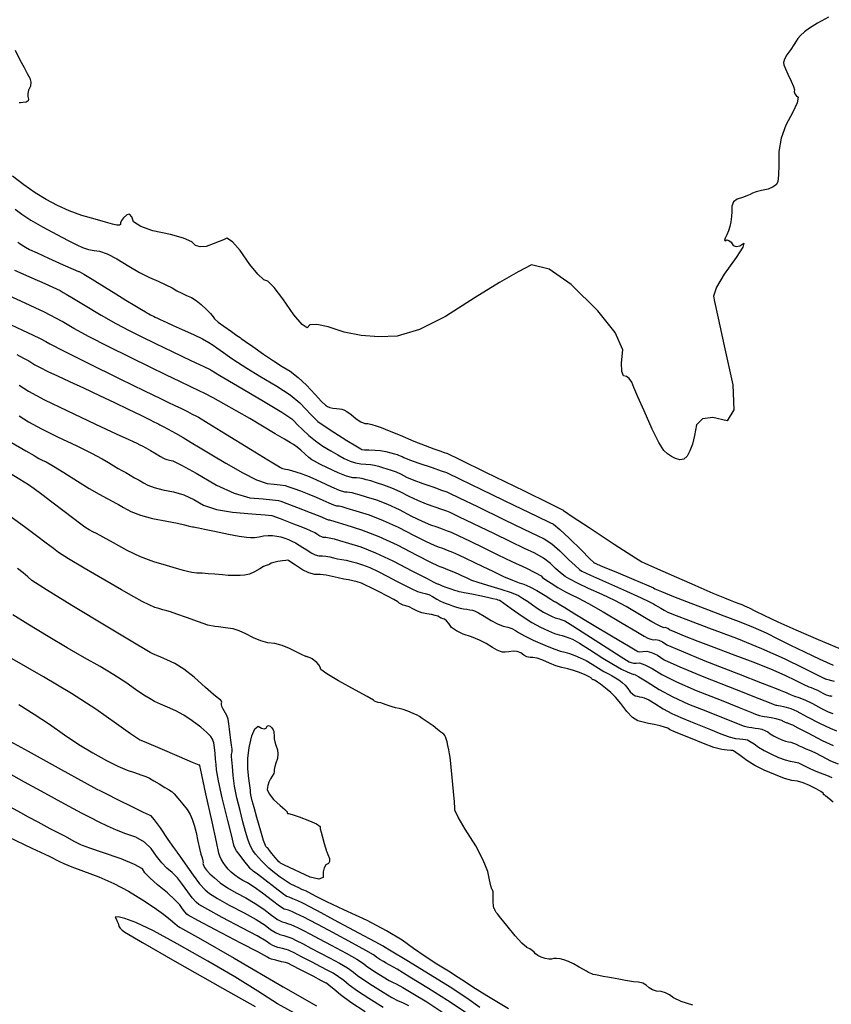
# Model space of a CAD drawing. Extents: x 364728 to 367928, y 1024455 to 1027455.
# Drawn here: x 366495 to 366707, y 1025800 to 1026056 of the extents above; entities that cross this region are included whole.
import ezdxf

# ---------------------------------------------------------------- set-up
doc = ezdxf.new("R2010")
doc.units = 0
doc.header["$LTSCALE"] = 25
doc.header["$MEASUREMENT"] = 0
doc.layers.add('INDEX', color=1, linetype='CONTINUOUS')
doc.layers.add('INTER', color=33, linetype='CONTINUOUS')

msp = doc.modelspace()

# ---------------------------------------------------------------- linework, layer by layer
at = {"layer": 'INDEX', "color": 1, "linetype": 'CONTINUOUS'}
for points, elevation in [([(366706.01, 1026057.02), (366703.16, 1026055.47), (366701.06, 1026054.2), (366699.72, 1026053.2), (366698.69, 1026052.29), (366697.96, 1026051.47), (366697.55, 1026050.73), (366696.94, 1026049.78), (366696.14, 1026048.61), (366695.15, 1026047.23), (366694.52, 1026046.1), (366694.27, 1026045.22), (366694.38, 1026044.6), (366694.75, 1026043.59), (366695.37, 1026042.18), (366696.25, 1026040.37), (366696.82, 1026038.99), (366697.09, 1026038.05), (366697.05, 1026037.53), (366697.2, 1026037.04), (366697.54, 1026036.58), (366698.06, 1026036.15), (366697.79, 1026034.73), (366696.73, 1026032.31), (366694.87, 1026028.9), (366693.64, 1026025.46), (366693.04, 1026021.99), (366693.06, 1026018.49), (366692.96, 1026015.9), (366692.74, 1026014.22), (366692.4, 1026013.43), (366691.58, 1026012.78), (366690.29, 1026012.25), (366688.53, 1026011.85), (366687.16, 1026011.48), (366686.18, 1026011.14), (366685.59, 1026010.81), (366684.73, 1026010.45), (366683.6, 1026010.06), (366682.2, 1026009.64), (366681.26, 1026008.88), (366680.79, 1026007.81), (366680.78, 1026006.4), (366680.7, 1026005.05), (366680.52, 1026003.74), (366680.26, 1026002.47), (366679.92, 1026001.33), (366679.51, 1026000.31), (366679.02, 1025999.42), (366678.85, 1025998.9), (366679.02, 1025998.75), (366679.51, 1025998.98), (366680.03, 1025998.85), (366680.58, 1025998.38), (366681.15, 1025997.55), (366681.91, 1025997.23), (366682.84, 1025997.42), (366683.95, 1025998.1), (366683.65, 1025997.11), (366681.94, 1025994.43), (366678.82, 1025990.07), (366676.84, 1025986.7), (366676, 1025984.32), (366676.3, 1025982.94), (366677.24, 1025978.62), (366678.82, 1025971.38), (366681.05, 1025961.2), (366681.29, 1025954.69), (366679.54, 1025951.86), (366675.8, 1025952.71), (366673.15, 1025952.35), (366671.58, 1025950.81), (366671.1, 1025948.07), (366670.53, 1025945.8), (366669.88, 1025943.99), (366669.13, 1025942.65), (366668.26, 1025941.88), (366667.26, 1025941.67), (366666.13, 1025942.03), (366665.06, 1025942.55), (366664.04, 1025943.23), (366663.09, 1025944.08), (366661.75, 1025946.23), (366660.03, 1025949.68), (366657.93, 1025954.44), (366656.34, 1025958.07), (366655.27, 1025960.57), (366654.71, 1025961.94), (366654.06, 1025962.89), (366653.33, 1025963.42), (366652.52, 1025963.54), (366652.09, 1025964.73), (366652.07, 1025966.99), (366652.43, 1025970.32), (366650.36, 1025974.83), (366645.86, 1025980.51), (366638.93, 1025987.38), (366633.16, 1025991.36), (366628.56, 1025992.47), (366625.12, 1025990.69), (366620.24, 1025987.85), (366613.92, 1025983.96), (366606.17, 1025979.01), (366599.39, 1025975.65), (366593.59, 1025973.88), (366588.77, 1025973.7), (366584.17, 1025974.04), (366579.78, 1025974.91), (366575.6, 1025976.31), (366572.61, 1025976.96), (366570.8, 1025976.88), (366570.17, 1025976.05), (366568.8, 1025976.91), (366566.68, 1025979.44), (366563.82, 1025983.66), (366561.56, 1025986.58), (366559.89, 1025988.23), (366558.82, 1025988.59), (366557.26, 1025990.04), (366555.21, 1025992.58), (366552.66, 1025996.21), (366550.66, 1025998.49), (366549.23, 1025999.43), (366548.35, 1025999.03), (366547.16, 1025998.54), (366545.64, 1025997.95), (366543.81, 1025997.29), (366542.27, 1025997.15), (366541.02, 1025997.55), (366540.06, 1025998.48), (366537.89, 1025999.42), (366534.53, 1026000.38), (366529.95, 1026001.36), (366526.75, 1026002.46), (366524.91, 1026003.68), (366524.45, 1026005.04), (366523.86, 1026005.66), (366523.15, 1026005.56), (366522.3, 1026004.72), (366521.75, 1026004.02), (366521.49, 1026003.45), (366521.52, 1026003.02), (366521.19, 1026002.82), (366520.49, 1026002.86), (366519.44, 1026003.13), (366517.57, 1026003.64), (366514.89, 1026004.4), (366511.4, 1026005.39), (366508.11, 1026006.57), (366505.03, 1026007.94), (366502.15, 1026009.49), (366499.25, 1026011.29), (366496.32, 1026013.34), (366493.37, 1026015.64)], 2240), ([(366492.96, 1025976.83), (366495.97, 1025975.43), (366498.51, 1025974.28), (366500.53, 1025973.32), (366502.04, 1025972.54), (366503.04, 1025971.94), (366506.59, 1025970.12), (366512.7, 1025967.08), (366521.35, 1025962.82), (366527.76, 1025959.67), (366531.93, 1025957.63), (366533.86, 1025956.71), (366535.67, 1025955.84), (366537.35, 1025955.02), (366538.91, 1025954.26), (366540.16, 1025953.62), (366541.12, 1025953.13), (366541.77, 1025952.78), (366544.35, 1025951.22), (366548.88, 1025948.46), (366555.34, 1025944.49), (366559.88, 1025941.72), (366562.5, 1025940.13), (366563.19, 1025939.73), (366563.74, 1025939.45), (366564.17, 1025939.3), (366564.46, 1025939.28), (366565.1, 1025939.14), (366566.08, 1025938.87), (366567.4, 1025938.47), (366568.53, 1025938.12), (366569.46, 1025937.8), (366570.19, 1025937.51), (366571.6, 1025936.89), (366573.68, 1025935.94), (366576.43, 1025934.65), (366578.49, 1025933.79), (366579.87, 1025933.35), (366580.55, 1025933.33), (366581.19, 1025933.27), (366581.78, 1025933.17), (366582.33, 1025933.02), (366583.58, 1025932.65), (366585.53, 1025932.05), (366588.18, 1025931.23), (366591.03, 1025930.12), (366594.09, 1025928.72), (366597.35, 1025927.03), (366600.08, 1025925.72), (366602.26, 1025924.78), (366603.9, 1025924.22), (366605.34, 1025923.7), (366606.6, 1025923.23), (366607.66, 1025922.8), (366609.61, 1025921.91), (366612.45, 1025920.56), (366616.17, 1025918.75), (366619.84, 1025916.97), (366623.48, 1025915.24), (366627.07, 1025913.54), (366629.6, 1025912.28), (366631.07, 1025911.44), (366631.48, 1025911.03), (366632.35, 1025910.39), (366633.68, 1025909.51), (366635.48, 1025908.39), (366637.25, 1025907.4), (366638.99, 1025906.52), (366640.7, 1025905.76), (366643.46, 1025904.28), (366647.29, 1025902.07), (366652.18, 1025899.15), (366655.74, 1025897.04), (366657.97, 1025895.74), (366658.87, 1025895.25), (366659.67, 1025894.95), (366660.39, 1025894.82), (366661.01, 1025894.88), (366661.8, 1025894.68), (366662.75, 1025894.23), (366663.88, 1025893.51), (366667.55, 1025891.89), (366673.77, 1025889.36), (366682.53, 1025885.91), (366688.72, 1025883.49), (366692.33, 1025882.08), (366693.36, 1025881.7), (366694.23, 1025881.35), (366694.94, 1025881.04), (366695.48, 1025880.78), (366696.22, 1025880.48), (366697.15, 1025880.14), (366698.28, 1025879.78), (366699.83, 1025879.12), (366701.8, 1025878.16), (366704.18, 1025876.9), (366705.94, 1025876.06), (366707.08, 1025875.63)], 2230), ([(366707.18, 1025852.48), (366706.09, 1025853.42), (366705.33, 1025854.05), (366704.9, 1025854.37), (366704.8, 1025854.38), (366704.71, 1025854.45), (366704.64, 1025854.59), (366704.59, 1025854.8), (366703.97, 1025855.24), (366702.79, 1025855.93), (366701.05, 1025856.85), (366699.41, 1025857.53), (366697.87, 1025857.97), (366696.43, 1025858.16), (366694.52, 1025858.7), (366692.13, 1025859.59), (366689.26, 1025860.83), (366686.78, 1025862.08), (366684.69, 1025863.34), (366683, 1025864.61), (366681.84, 1025865.46), (366681.19, 1025865.9), (366681.07, 1025865.93), (366680.53, 1025865.99), (366679.56, 1025866.08), (366678.17, 1025866.21), (366676.12, 1025866.76), (366673.4, 1025867.74), (366670, 1025869.14), (366667.56, 1025870.14), (366666.07, 1025870.75), (366665.54, 1025870.96), (366665.03, 1025871.19), (366664.55, 1025871.46), (366664.1, 1025871.74), (366663.28, 1025872.05), (366662.09, 1025872.36), (366660.54, 1025872.7), (366659.06, 1025873.03), (366657.66, 1025873.35), (366656.33, 1025873.67), (366654.92, 1025874.58), (366653.43, 1025876.08), (366651.86, 1025878.18), (366650.48, 1025879.85), (366649.3, 1025881.07), (366648.33, 1025881.86), (366647.41, 1025882.58), (366646.57, 1025883.21), (366645.78, 1025883.77), (366645.2, 1025884.16), (366644.81, 1025884.37), (366644.62, 1025884.4), (366644.46, 1025884.49), (366644.33, 1025884.62), (366644.23, 1025884.81), (366643.65, 1025885.15), (366642.59, 1025885.64), (366641.06, 1025886.27), (366639.53, 1025886.8), (366638.02, 1025887.24), (366636.51, 1025887.57), (366634.92, 1025888.05), (366633.25, 1025888.69), (366631.5, 1025889.47), (366630.07, 1025889.98), (366628.97, 1025890.22), (366628.2, 1025890.19), (366627.41, 1025890.38), (366626.61, 1025890.78), (366625.81, 1025891.41), (366624.88, 1025891.77), (366623.83, 1025891.86), (366622.67, 1025891.68), (366621.72, 1025891.6), (366621, 1025891.61), (366620.5, 1025891.72), (366619.64, 1025892.13), (366618.41, 1025892.82), (366616.81, 1025893.8), (366615.01, 1025894.7), (366612.98, 1025895.53), (366610.75, 1025896.27), (366609.01, 1025897.1), (366607.78, 1025898.02), (366607.06, 1025899.01), (366606.44, 1025899.71), (366605.95, 1025900.13), (366605.57, 1025900.26), (366605.3, 1025900.35), (366605.13, 1025900.41), (366605.07, 1025900.43), (366604.89, 1025900.53), (366604.6, 1025900.7), (366604.2, 1025900.95), (366603.51, 1025901.17), (366602.53, 1025901.37), (366601.27, 1025901.54), (366600.03, 1025901.85), (366598.84, 1025902.3), (366597.67, 1025902.9), (366596.67, 1025903.35), (366595.84, 1025903.66), (366595.17, 1025903.83), (366594.6, 1025904.05), (366594.13, 1025904.33), (366593.75, 1025904.67), (366592.73, 1025905.29), (366591.05, 1025906.2), (366588.72, 1025907.4), (366586.82, 1025908.36), (366585.33, 1025909.07), (366584.26, 1025909.54), (366583.17, 1025909.91), (366582.07, 1025910.19), (366580.94, 1025910.38), (366579.65, 1025910.63), (366578.21, 1025910.95), (366576.6, 1025911.33), (366575.05, 1025911.6), (366573.54, 1025911.77), (366572.09, 1025911.83), (366570.53, 1025912.26), (366568.88, 1025913.05), (366567.12, 1025914.21), (366565.91, 1025915.01), (366565.24, 1025915.44), (366565.12, 1025915.51), (366564.61, 1025915.49), (366563.72, 1025915.39), (366562.44, 1025915.19), (366561.46, 1025914.98), (366560.77, 1025914.74), (366560.39, 1025914.49), (366560.03, 1025914.3), (366559.71, 1025914.2), (366559.42, 1025914.17), (366558.77, 1025913.87), (366557.76, 1025913.32), (366556.38, 1025912.51), (366555.07, 1025911.94), (366553.83, 1025911.63), (366552.66, 1025911.56), (366551.71, 1025911.52), (366550.99, 1025911.51), (366550.5, 1025911.53), (366549.51, 1025911.59), (366548.03, 1025911.71), (366546.06, 1025911.88), (366544.29, 1025912.01), (366542.73, 1025912.12), (366541.36, 1025912.19), (366540.1, 1025912.34), (366538.95, 1025912.56), (366537.91, 1025912.85), (366536.09, 1025913.37), (366533.5, 1025914.12), (366530.14, 1025915.1), (366526.72, 1025916.42), (366523.23, 1025918.07), (366519.68, 1025920.06), (366517, 1025921.52), (366515.2, 1025922.47), (366514.27, 1025922.91), (366513.28, 1025923.46), (366512.23, 1025924.13), (366511.11, 1025924.92), (366509.31, 1025926.28), (366506.8, 1025928.2), (366503.61, 1025930.7), (366501, 1025932.69), (366498.98, 1025934.17), (366497.55, 1025935.14), (366495.25, 1025936.57), (366492.09, 1025938.47)], 2220), ([(366495, 1025877.9), (366498.99, 1025875.45), (366502.95, 1025872.84), (366506.86, 1025870.06), (366510.64, 1025867.56), (366514.29, 1025865.33), (366517.8, 1025863.36), (366520.79, 1025861.85), (366523.25, 1025860.8), (366525.17, 1025860.19), (366526.78, 1025859.64), (366528.07, 1025859.15), (366529.03, 1025858.71), (366530.19, 1025858.09), (366531.53, 1025857.31), (366533.07, 1025856.35), (366534.15, 1025855.68), (366534.77, 1025855.3), (366534.94, 1025855.2), (366535.49, 1025854.62), (366536.43, 1025853.54), (366537.76, 1025851.98), (366538.82, 1025850.55), (366539.61, 1025849.24), (366540.14, 1025848.05), (366540.66, 1025846.5), (366541.17, 1025844.58), (366541.66, 1025842.29), (366542.09, 1025840.42), (366542.46, 1025838.98), (366542.77, 1025837.95), (366542.95, 1025837.19), (366543.01, 1025836.7), (366542.96, 1025836.47), (366543.09, 1025836.06), (366543.41, 1025835.49), (366543.92, 1025834.76), (366544.76, 1025833.84), (366545.95, 1025832.75), (366547.47, 1025831.49), (366549.35, 1025830.19), (366551.59, 1025828.88), (366554.17, 1025827.53), (366556.58, 1025826.11), (366558.8, 1025824.62), (366560.83, 1025823.05), (366562.43, 1025821.94), (366563.58, 1025821.31), (366564.29, 1025821.14), (366565.04, 1025820.91), (366565.83, 1025820.62), (366566.65, 1025820.27), (366567.77, 1025819.74), (366569.17, 1025819.04), (366570.85, 1025818.17), (366573.26, 1025816.89), (366576.4, 1025815.22), (366580.25, 1025813.14), (366583.05, 1025811.56), (366584.8, 1025810.48), (366585.5, 1025809.88), (366586.59, 1025809.1), (366588.08, 1025808.12), (366589.96, 1025806.95), (366591.46, 1025806.07), (366592.58, 1025805.47), (366593.32, 1025805.16), (366595.02, 1025804.22), (366597.69, 1025802.65), (366601.31, 1025800.44), (366605.78, 1025797.54)], 2210)]:
    msp.add_lwpolyline(points, dxfattribs=dict(at, elevation=elevation))
at = {"layer": 'INTER', "color": 33, "linetype": 'CONTINUOUS'}
for points in [[(366494.05, 1026048.44), (366495.29, 1026045.95), (366496.34, 1026043.91), (366497.19, 1026042.31), (366497.85, 1026041.15), (366498.12, 1026040.06), (366498.02, 1026039.02), (366497.54, 1026038.04), (366497.31, 1026037.16), (366497.31, 1026036.38), (366497.55, 1026035.69), (366497.42, 1026035.19), (366496.92, 1026034.88), (366496.05, 1026034.76), (366495.43, 1026034.7), (366495.07, 1026034.71)], [(366494.05, 1026007.03), (366495.77, 1026005.69), (366498.15, 1026004.14), (366501.18, 1026002.36), (366504.86, 1026000.37), (366507.83, 1025998.82), (366510.08, 1025997.69), (366511.62, 1025997), (366513.12, 1025996.51), (366514.59, 1025996.2), (366516.01, 1025996.09), (366518, 1025995.37), (366520.53, 1025994.05), (366523.62, 1025992.12), (366526.45, 1025990.51), (366529.01, 1025989.21), (366531.32, 1025988.23), (366533.28, 1025987.32), (366534.91, 1025986.5), (366536.2, 1025985.76), (366537.47, 1025985.09), (366538.72, 1025984.49), (366539.95, 1025983.97), (366541.22, 1025983.19), (366542.53, 1025982.14), (366543.88, 1025980.83), (366544.91, 1025979.78), (366545.61, 1025978.97), (366545.99, 1025978.43), (366546.91, 1025977.59), (366548.38, 1025976.48), (366550.39, 1025975.09), (366551.82, 1025974.1), (366552.66, 1025973.52), (366552.91, 1025973.34), (366554.02, 1025972.56), (366555.98, 1025971.18), (366558.79, 1025969.19), (366561.35, 1025967.47), (366563.65, 1025966), (366565.71, 1025964.79), (366567.81, 1025963.17), (366569.98, 1025961.13), (366572.2, 1025958.68), (366573.84, 1025956.93), (366574.9, 1025955.89), (366575.39, 1025955.56), (366576.02, 1025955.31), (366576.81, 1025955.15), (366577.76, 1025955.07), (366578.55, 1025954.98), (366579.19, 1025954.88), (366579.69, 1025954.75), (366580.48, 1025954.29), (366581.56, 1025953.49), (366582.93, 1025952.35), (366584.12, 1025951.57), (366585.14, 1025951.17), (366585.98, 1025951.13), (366586.98, 1025950.93), (366588.13, 1025950.58), (366589.44, 1025950.08), (366591.51, 1025949.24), (366594.34, 1025948.08), (366597.93, 1025946.59), (366600.86, 1025945.42), (366603.12, 1025944.56), (366604.72, 1025944.01), (366605.81, 1025943.63), (366606.4, 1025943.43), (366606.49, 1025943.39), (366609.89, 1025941.74), (366616.6, 1025938.48), (366626.64, 1025933.6), (366633.34, 1025930.34), (366636.7, 1025928.7), (366636.73, 1025928.69), (366636.78, 1025928.65), (366636.86, 1025928.57), (366636.96, 1025928.47), (366639.21, 1025926.96), (366643.6, 1025924.05), (366650.13, 1025919.74), (366654.72, 1025916.75), (366657.37, 1025915.1), (366658.08, 1025914.78), (366660.62, 1025913.65), (366664.98, 1025911.73), (366671.17, 1025909.01), (366675.81, 1025906.99), (366678.88, 1025905.69), (366680.39, 1025905.1), (366681.65, 1025904.62), (366682.65, 1025904.24), (366683.4, 1025903.96), (366684.09, 1025903.68), (366684.71, 1025903.4), (366685.27, 1025903.12), (366686.81, 1025902.37), (366689.32, 1025901.15), (366692.8, 1025899.45), (366697.47, 1025897.36), (366703.32, 1025894.85), (366710.35, 1025891.95)], [(366494.73, 1025998.43), (366495.22, 1025998.04), (366495.9, 1025997.6), (366496.76, 1025997.1), (366497.81, 1025996.53), (366499.79, 1025995.58), (366502.7, 1025994.23), (366506.54, 1025992.51), (366509.17, 1025991.35), (366510.57, 1025990.76), (366510.74, 1025990.75), (366511.93, 1025990.07), (366514.13, 1025988.73), (366517.34, 1025986.73), (366520.25, 1025984.93), (366522.88, 1025983.31), (366525.21, 1025981.9), (366526.93, 1025980.87), (366528.02, 1025980.21), (366528.48, 1025979.93), (366528.91, 1025979.69), (366529.3, 1025979.48), (366529.65, 1025979.31), (366530.07, 1025979.1), (366530.55, 1025978.87), (366531.1, 1025978.61), (366531.79, 1025978.28), (366532.61, 1025977.89), (366533.58, 1025977.43), (366535.21, 1025976.69), (366537.52, 1025975.66), (366540.5, 1025974.35), (366542.84, 1025973.23), (366544.54, 1025972.3), (366545.6, 1025971.57), (366546.59, 1025970.89), (366547.48, 1025970.26), (366548.3, 1025969.69), (366549.32, 1025968.97), (366550.53, 1025968.12), (366551.95, 1025967.11), (366554.38, 1025965.58), (366557.81, 1025963.51), (366562.25, 1025960.9), (366565.72, 1025958.59), (366568.23, 1025956.58), (366569.77, 1025954.87), (366571.06, 1025953.48), (366572.1, 1025952.43), (366572.88, 1025951.7), (366574.53, 1025950.51), (366577.07, 1025948.86), (366580.49, 1025946.75), (366582.85, 1025945.3), (366584.15, 1025944.52), (366584.4, 1025944.41), (366585.09, 1025944.32), (366586.23, 1025944.26), (366587.81, 1025944.22), (366589.28, 1025944.08), (366590.65, 1025943.85), (366591.91, 1025943.51), (366592.88, 1025943.24), (366593.57, 1025943.05), (366593.97, 1025942.92), (366594.4, 1025942.76), (366594.86, 1025942.54), (366595.35, 1025942.29), (366596.83, 1025941.73), (366599.27, 1025940.86), (366602.7, 1025939.68), (366605.09, 1025938.86), (366606.45, 1025938.38), (366606.78, 1025938.24), (366609.82, 1025936.78), (366615.57, 1025934), (366624.02, 1025929.89), (366629.96, 1025927), (366633.4, 1025925.34), (366634.32, 1025924.91), (366635.99, 1025923.56), (366638.42, 1025921.29), (366641.6, 1025918.11), (366643.73, 1025915.98), (366644.81, 1025914.91), (366644.84, 1025914.89), (366644.97, 1025914.83), (366645.19, 1025914.73), (366645.51, 1025914.59), (366647.3, 1025913.84), (366650.55, 1025912.48), (366655.28, 1025910.51), (366658.54, 1025909.12), (366660.35, 1025908.32), (366660.71, 1025908.1), (366662.45, 1025907.37), (366665.59, 1025906.12), (366670.13, 1025904.35), (366674.49, 1025902.67), (366678.68, 1025901.08), (366682.7, 1025899.58), (366686.38, 1025898.09), (366689.73, 1025896.59), (366692.75, 1025895.09), (366696.09, 1025893.44), (366699.77, 1025891.65), (366703.76, 1025889.71), (366707.16, 1025888.22)], [(366493.89, 1025991.11), (366498.4, 1025989.1), (366501.73, 1025987.61), (366503.87, 1025986.65), (366504.82, 1025986.22), (366505.72, 1025985.77), (366506.55, 1025985.31), (366507.32, 1025984.85), (366509.23, 1025983.7), (366512.28, 1025981.88), (366516.47, 1025979.38), (366520.29, 1025977.2), (366523.77, 1025975.35), (366526.88, 1025973.81), (366530.6, 1025972), (366534.93, 1025969.93), (366539.85, 1025967.57), (366543.16, 1025965.99), (366544.85, 1025965.19), (366544.93, 1025965.15), (366544.98, 1025965.12), (366545.02, 1025965.1), (366545.05, 1025965.08), (366545.07, 1025965.07), (366545.09, 1025965.05), (366545.12, 1025965.04), (366547.41, 1025963.69), (366551.96, 1025961.01), (366558.78, 1025957), (366563.52, 1025954.12), (366566.16, 1025952.37), (366566.72, 1025951.76), (366567.64, 1025950.83), (366568.91, 1025949.61), (366570.55, 1025948.07), (366572.32, 1025946.63), (366574.22, 1025945.28), (366576.26, 1025944.03), (366578.12, 1025942.95), (366579.81, 1025942.06), (366581.32, 1025941.35), (366582.75, 1025940.87), (366584.11, 1025940.62), (366585.39, 1025940.59), (366586.59, 1025940.48), (366587.69, 1025940.29), (366588.72, 1025940.01), (366589.78, 1025939.71), (366590.89, 1025939.38), (366592.04, 1025939.03), (366593.28, 1025938.54), (366594.61, 1025937.94), (366596.02, 1025937.2), (366597.91, 1025936.39), (366600.27, 1025935.5), (366603.1, 1025934.53), (366605.17, 1025933.8), (366606.5, 1025933.33), (366607.08, 1025933.09), (366609.75, 1025931.82), (366614.53, 1025929.52), (366621.4, 1025926.17), (366626.59, 1025923.66), (366630.09, 1025921.97), (366631.9, 1025921.12), (366633.86, 1025919.8), (366635.97, 1025918.01), (366638.23, 1025915.75), (366639.94, 1025914.12), (366641.1, 1025913.11), (366641.72, 1025912.72), (366643.97, 1025911.65), (366647.85, 1025909.89), (366653.36, 1025907.45), (366657.14, 1025905.75), (366659.19, 1025904.81), (366659.5, 1025904.63), (366659.89, 1025904.4), (366660.36, 1025904.14), (366660.9, 1025903.85), (366661.55, 1025903.48), (366662.3, 1025903.03), (366663.16, 1025902.51), (366664.1, 1025902.01), (366665.15, 1025901.54), (366666.29, 1025901.09), (366669.48, 1025899.89), (366674.71, 1025897.93), (366681.99, 1025895.21), (366688.56, 1025892.55), (366694.41, 1025889.94), (366699.55, 1025887.4), (366702.99, 1025885.69), (366704.73, 1025884.83), (366704.77, 1025884.82), (366704.82, 1025884.8), (366704.89, 1025884.77), (366704.97, 1025884.72), (366705.03, 1025884.7), (366705.07, 1025884.68), (366705.09, 1025884.68), (366705.11, 1025884.68), (366705.13, 1025884.67), (366705.15, 1025884.66), (366707.44, 1025883.98)], [(366706.95, 1025880.01), (366706.64, 1025880.1), (366706.35, 1025880.15), (366706.08, 1025880.16), (366705.49, 1025880.38), (366704.58, 1025880.81), (366703.34, 1025881.46), (366702.33, 1025881.96), (366701.53, 1025882.3), (366700.94, 1025882.49), (366699.6, 1025883.08), (366697.52, 1025884.09), (366694.68, 1025885.49), (366690.97, 1025887.11), (366686.39, 1025888.94), (366680.94, 1025890.97), (366676.15, 1025892.78), (366672, 1025894.38), (366668.5, 1025895.75), (366666.02, 1025896.76), (366664.55, 1025897.41), (366664.1, 1025897.7), (366663.72, 1025897.88), (366663.41, 1025897.96), (366663.16, 1025897.93), (366662.5, 1025898.19), (366661.42, 1025898.72), (366659.93, 1025899.52), (366658.07, 1025900.58), (366655.84, 1025901.89), (366653.24, 1025903.44), (366650.3, 1025905.02), (366647.03, 1025906.6), (366643.42, 1025908.2), (366640.61, 1025909.52), (366638.6, 1025910.56), (366637.39, 1025911.31), (366636.14, 1025912.26), (366634.85, 1025913.39), (366633.52, 1025914.72), (366631.73, 1025916.04), (366629.49, 1025917.33), (366626.79, 1025918.61), (366623.22, 1025920.32), (366618.78, 1025922.46), (366613.49, 1025925.04), (366609.68, 1025926.86), (366607.37, 1025927.94), (366606.55, 1025928.28), (366605.26, 1025928.75), (366603.5, 1025929.38), (366601.26, 1025930.14), (366598.99, 1025931.06), (366596.69, 1025932.12), (366594.35, 1025933.33), (366592.16, 1025934.33), (366590.11, 1025935.13), (366588.21, 1025935.72), (366586.68, 1025936.18), (366585.52, 1025936.52), (366584.74, 1025936.73), (366583.89, 1025936.88), (366582.97, 1025936.96), (366581.99, 1025936.98), (366580.41, 1025937.43), (366578.23, 1025938.3), (366575.46, 1025939.6), (366573.39, 1025940.6), (366572.03, 1025941.31), (366571.37, 1025941.71), (366570.56, 1025942.33), (366569.6, 1025943.16), (366568.49, 1025944.2), (366567.49, 1025945.03), (366566.59, 1025945.66), (366565.79, 1025946.09), (366564.18, 1025947.03), (366561.75, 1025948.49), (366558.51, 1025950.46), (366555.2, 1025952.42), (366551.84, 1025954.35), (366548.42, 1025956.27), (366545.63, 1025957.8), (366543.48, 1025958.94), (366541.96, 1025959.69), (366539.78, 1025960.74), (366536.96, 1025962.09), (366533.48, 1025963.76), (366529.2, 1025965.83), (366524.12, 1025968.31), (366518.23, 1025971.21), (366513.29, 1025973.76), (366509.3, 1025975.94), (366506.24, 1025977.76), (366501.65, 1025980.13), (366495.51, 1025983.05), (366487.82, 1025986.51)], [(366494.43, 1025969.09), (366496.24, 1025968.19), (366496.87, 1025967.85), (366497.57, 1025967.45), (366498.34, 1025966.98), (366499.17, 1025966.46), (366500.57, 1025965.71), (366502.54, 1025964.74), (366505.08, 1025963.56), (366508.18, 1025962.12), (366511.83, 1025960.42), (366516.04, 1025958.46), (366519.93, 1025956.62), (366523.5, 1025954.9), (366526.75, 1025953.3), (366529.04, 1025952.17), (366530.38, 1025951.51), (366530.77, 1025951.33), (366531.12, 1025951.16), (366531.46, 1025950.99), (366531.76, 1025950.84), (366532.59, 1025950.4), (366533.93, 1025949.67), (366535.78, 1025948.66), (366537.79, 1025947.51), (366539.94, 1025946.23), (366542.24, 1025944.82), (366545.25, 1025943.02), (366548.97, 1025940.83), (366553.39, 1025938.26), (366556.96, 1025936.5), (366559.68, 1025935.54), (366561.55, 1025935.39), (366563.11, 1025935.2), (366564.37, 1025934.96), (366565.32, 1025934.68), (366566.66, 1025934.22), (366568.41, 1025933.57), (366570.56, 1025932.73), (366572.5, 1025931.94), (366574.25, 1025931.17), (366575.81, 1025930.45), (366576.97, 1025929.96), (366577.75, 1025929.71), (366578.13, 1025929.7), (366578.49, 1025929.67), (366578.83, 1025929.61), (366579.14, 1025929.53), (366580.48, 1025929.12), (366582.85, 1025928.39), (366586.25, 1025927.33), (366589.91, 1025925.91), (366593.84, 1025924.11), (366598.02, 1025921.95), (366601.16, 1025920.38), (366603.25, 1025919.42), (366604.3, 1025919.06), (366605.43, 1025918.65), (366606.65, 1025918.18), (366607.96, 1025917.65), (366609.55, 1025916.95), (366611.41, 1025916.07), (366613.55, 1025915.03), (366615.92, 1025913.9), (366618.51, 1025912.66), (366621.33, 1025911.33), (366623.62, 1025910.32), (366625.38, 1025909.64), (366626.62, 1025909.29), (366628.17, 1025908.61), (366630.01, 1025907.62), (366632.16, 1025906.31), (366633.63, 1025905.41), (366634.44, 1025904.9), (366634.57, 1025904.81), (366634.7, 1025904.73), (366634.81, 1025904.67), (366634.9, 1025904.62), (366634.98, 1025904.59), (366635.04, 1025904.57), (366635.07, 1025904.56), (366635.11, 1025904.55), (366635.16, 1025904.54), (366635.21, 1025904.52), (366635.57, 1025904.29), (366636.26, 1025903.84), (366637.27, 1025903.19), (366639.88, 1025901.6), (366644.09, 1025899.06), (366649.9, 1025895.59), (366653.87, 1025893.22), (366656.01, 1025891.95), (366656.31, 1025891.78), (366656.85, 1025891.7), (366657.61, 1025891.71), (366658.61, 1025891.81), (366659.87, 1025891.49), (366661.4, 1025890.76), (366663.2, 1025889.62), (366667.23, 1025887.74), (366673.48, 1025885.14), (366681.96, 1025881.81), (366687.79, 1025879.52), (366690.98, 1025878.26), (366691.53, 1025878.03), (366691.97, 1025877.87), (366692.3, 1025877.79), (366692.52, 1025877.76), (366692.92, 1025877.7), (366693.49, 1025877.58), (366694.25, 1025877.43), (366694.94, 1025877.26), (366695.57, 1025877.09), (366696.15, 1025876.9), (366697.7, 1025876.16), (366700.25, 1025874.85), (366703.78, 1025872.99), (366706.39, 1025871.74), (366708.09, 1025871.1)], [(366495.1, 1025961.1), (366497.55, 1025959.55), (366501.68, 1025957.35), (366507.5, 1025954.5), (366514.99, 1025951.01), (366520.37, 1025948.5), (366523.63, 1025946.98), (366524.77, 1025946.45), (366525.74, 1025945.99), (366526.53, 1025945.61), (366527.13, 1025945.31), (366528.05, 1025944.81), (366529.27, 1025944.11), (366530.8, 1025943.22), (366531.93, 1025942.56), (366532.67, 1025942.13), (366533.02, 1025941.93), (366533.54, 1025941.74), (366534.22, 1025941.57), (366535.08, 1025941.41), (366537.41, 1025940.28), (366541.21, 1025938.18), (366546.48, 1025935.11), (366551.14, 1025932.98), (366555.19, 1025931.78), (366558.63, 1025931.5), (366561.12, 1025931.27), (366562.66, 1025931.06), (366563.23, 1025930.89), (366564.8, 1025930.31), (366567.37, 1025929.34), (366570.92, 1025927.96), (366573.41, 1025926.98), (366574.83, 1025926.41), (366575.18, 1025926.24), (366575.45, 1025926.13), (366575.63, 1025926.07), (366575.72, 1025926.07), (366575.8, 1025926.06), (366575.87, 1025926.05), (366575.94, 1025926.03), (366577.37, 1025925.59), (366580.17, 1025924.72), (366584.32, 1025923.43), (366588.79, 1025921.69), (366593.58, 1025919.5), (366598.69, 1025916.86), (366602.24, 1025915.05), (366604.25, 1025914.06), (366604.7, 1025913.91), (366605.52, 1025913.6), (366606.7, 1025913.13), (366608.26, 1025912.5), (366609.48, 1025911.99), (366610.37, 1025911.59), (366610.93, 1025911.32), (366611.55, 1025911.02), (366612.23, 1025910.7), (366612.97, 1025910.35), (366614.62, 1025909.79), (366617.16, 1025909.01), (366620.61, 1025908.02), (366623.28, 1025907.14), (366625.17, 1025906.35), (366626.28, 1025905.68), (366627.51, 1025904.87), (366628.87, 1025903.94), (366630.35, 1025902.89), (366631.69, 1025902.02), (366632.89, 1025901.36), (366633.94, 1025900.88), (366634.78, 1025900.54), (366635.41, 1025900.32), (366635.81, 1025900.23), (366636.25, 1025900.1), (366636.72, 1025899.93), (366637.24, 1025899.72), (366639.33, 1025898.44), (366643.02, 1025896.1), (366648.29, 1025892.69), (366651.97, 1025890.35), (366654.05, 1025889.06), (366654.52, 1025888.84), (366655.13, 1025888.72), (366655.86, 1025888.7), (366656.72, 1025888.78), (366658.11, 1025888.31), (366660.05, 1025887.29), (366662.53, 1025885.72), (366666.34, 1025883.82), (366671.49, 1025881.6), (366677.99, 1025879.05), (366682.74, 1025877.17), (366685.74, 1025875.98), (366687, 1025875.46), (366688.01, 1025875.1), (366688.77, 1025874.89), (366689.28, 1025874.84), (366690.04, 1025874.72), (366691.04, 1025874.54), (366692.28, 1025874.27), (366693.17, 1025874.06), (366693.7, 1025873.88), (366693.89, 1025873.74), (366694.11, 1025873.6), (366694.38, 1025873.47), (366694.69, 1025873.33), (366694.95, 1025873.24), (366695.16, 1025873.18), (366695.31, 1025873.16), (366695.48, 1025873.11), (366695.68, 1025873.03), (366695.89, 1025872.91), (366696.11, 1025872.81), (366696.35, 1025872.71), (366696.6, 1025872.61), (366698.02, 1025871.9), (366700.59, 1025870.55), (366704.33, 1025868.58), (366707.16, 1025867.26)], [(366495.09, 1025953.17), (366497.55, 1025951.62), (366500.86, 1025949.8), (366505.03, 1025947.72), (366510.07, 1025945.37), (366513.96, 1025943.46), (366516.72, 1025941.99), (366518.33, 1025940.96), (366519.72, 1025940.11), (366520.89, 1025939.43), (366521.85, 1025938.92), (366522.88, 1025938.35), (366523.98, 1025937.72), (366525.16, 1025937.03), (366526.33, 1025936.36), (366527.47, 1025935.7), (366528.59, 1025935.06), (366530.26, 1025934.46), (366532.48, 1025933.9), (366535.26, 1025933.38), (366537.96, 1025932.54), (366540.58, 1025931.37), (366543.13, 1025929.89), (366546.5, 1025928.77), (366550.7, 1025928.01), (366555.72, 1025927.61), (366559.14, 1025927.33), (366560.95, 1025927.16), (366561.15, 1025927.1), (366561.87, 1025926.83), (366563.1, 1025926.36), (366564.85, 1025925.68), (366566.54, 1025925.02), (366568.18, 1025924.39), (366569.76, 1025923.78), (366570.94, 1025923.3), (366571.73, 1025922.94), (366572.11, 1025922.72), (366572.52, 1025922.47), (366572.95, 1025922.19), (366573.41, 1025921.89), (366573.84, 1025921.68), (366574.24, 1025921.57), (366574.62, 1025921.55), (366575.01, 1025921.51), (366575.42, 1025921.44), (366575.84, 1025921.34), (366576.27, 1025921.25), (366576.72, 1025921.16), (366577.19, 1025921.08), (366578.58, 1025920.7), (366580.87, 1025920.01), (366584.08, 1025919.01), (366587.94, 1025917.45), (366592.46, 1025915.34), (366597.62, 1025912.67), (366601.19, 1025910.83), (366603.15, 1025909.81), (366603.52, 1025909.63), (366603.82, 1025909.5), (366604.05, 1025909.42), (366604.21, 1025909.39), (366604.38, 1025909.33), (366604.58, 1025909.23), (366604.79, 1025909.1), (366605.35, 1025908.87), (366606.28, 1025908.53), (366607.55, 1025908.1), (366608.53, 1025907.76), (366609.22, 1025907.53), (366609.61, 1025907.39), (366610.22, 1025907.26), (366611.06, 1025907.11), (366612.11, 1025906.97), (366613.47, 1025906.73), (366615.13, 1025906.38), (366617.09, 1025905.93), (366618.53, 1025905.59), (366619.45, 1025905.36), (366619.85, 1025905.24), (366620.15, 1025905.15), (366620.33, 1025905.09), (366620.4, 1025905.04), (366621.39, 1025904.34), (366623.3, 1025902.98), (366626.12, 1025900.96), (366628.68, 1025899.32), (366630.97, 1025898.05), (366632.98, 1025897.14), (366634.59, 1025896.48), (366635.77, 1025896.07), (366636.54, 1025895.9), (366637.39, 1025895.65), (366638.29, 1025895.33), (366639.27, 1025894.92), (366641.07, 1025893.91), (366643.7, 1025892.28), (366647.16, 1025890.05), (366649.96, 1025888.33), (366652.08, 1025887.13), (366653.54, 1025886.45), (366654.58, 1025886.01), (366655.18, 1025885.79), (366655.37, 1025885.81), (366656.54, 1025885.15), (366658.7, 1025883.82), (366661.85, 1025881.82), (366665.45, 1025879.9), (366669.51, 1025878.05), (366674.02, 1025876.28), (366677.68, 1025874.83), (366680.49, 1025873.7), (366682.46, 1025872.89), (366684.04, 1025872.32), (366685.24, 1025872), (366686.04, 1025871.92), (366686.87, 1025871.81), (366687.72, 1025871.67), (366688.58, 1025871.48), (366689.39, 1025871.19), (366690.14, 1025870.79), (366690.82, 1025870.27), (366691.67, 1025869.76), (366692.67, 1025869.26), (366693.84, 1025868.75), (366694.81, 1025868.39), (366695.58, 1025868.17), (366696.16, 1025868.09), (366696.82, 1025867.9), (366697.54, 1025867.6), (366698.33, 1025867.18), (366699.17, 1025866.78), (366700.07, 1025866.41), (366701.02, 1025866.06), (366702.41, 1025865.42), (366704.25, 1025864.5), (366706.53, 1025863.3), (366708.49, 1025862.48)], [(366493.09, 1025946.21), (366496.83, 1025944.04), (366498.96, 1025942.79), (366499.48, 1025942.46), (366500.18, 1025942.07), (366501.07, 1025941.63), (366502.13, 1025941.14), (366504.02, 1025940.05), (366506.74, 1025938.37), (366510.29, 1025936.11), (366513.36, 1025934.22), (366515.95, 1025932.72), (366518.05, 1025931.6), (366519.48, 1025930.84), (366520.23, 1025930.44), (366520.3, 1025930.4), (366520.97, 1025930.02), (366522.26, 1025929.28), (366524.16, 1025928.19), (366526.66, 1025927.23), (366529.79, 1025926.4), (366533.53, 1025925.7), (366536.32, 1025925.15), (366538.18, 1025924.74), (366539.09, 1025924.49), (366539.79, 1025924.31), (366540.27, 1025924.22), (366540.54, 1025924.2), (366540.89, 1025924.16), (366541.31, 1025924.08), (366541.81, 1025923.96), (366543.35, 1025923.64), (366545.95, 1025923.1), (366549.59, 1025922.36), (366552.37, 1025921.84), (366554.28, 1025921.53), (366555.32, 1025921.45), (366556.42, 1025921.48), (366557.58, 1025921.62), (366558.79, 1025921.87), (366559.97, 1025921.99), (366561.11, 1025921.97), (366562.23, 1025921.81), (366563.28, 1025921.59), (366564.28, 1025921.3), (366565.22, 1025920.94), (366566.15, 1025920.51), (366567.08, 1025920.03), (366568, 1025919.48), (366568.99, 1025918.87), (366570.03, 1025918.2), (366571.14, 1025917.47), (366572.18, 1025916.97), (366573.16, 1025916.7), (366574.08, 1025916.66), (366575.03, 1025916.56), (366576.01, 1025916.39), (366577.02, 1025916.15), (366578.07, 1025915.92), (366579.17, 1025915.71), (366580.31, 1025915.52), (366581.59, 1025915.23), (366583, 1025914.85), (366584.55, 1025914.36), (366586.42, 1025913.61), (366588.61, 1025912.59), (366591.11, 1025911.29), (366593.41, 1025910.11), (366595.5, 1025909.05), (366597.39, 1025908.09), (366598.92, 1025907.41), (366600.09, 1025907), (366600.92, 1025906.87), (366601.83, 1025906.56), (366602.83, 1025906.06), (366603.91, 1025905.39), (366604.86, 1025904.86), (366605.67, 1025904.48), (366606.34, 1025904.25), (366607.12, 1025903.99), (366608.01, 1025903.68), (366609, 1025903.34), (366609.96, 1025903.08), (366610.88, 1025902.88), (366611.76, 1025902.76), (366612.53, 1025902.63), (366613.2, 1025902.48), (366613.75, 1025902.32), (366614.76, 1025901.82), (366616.21, 1025900.99), (366618.1, 1025899.82), (366619.77, 1025898.95), (366621.19, 1025898.38), (366622.39, 1025898.11), (366623.46, 1025897.74), (366624.41, 1025897.25), (366625.24, 1025896.66), (366626.78, 1025895.82), (366629.04, 1025894.73), (366632.02, 1025893.4), (366634.39, 1025892.43), (366636.14, 1025891.82), (366637.28, 1025891.57), (366638.52, 1025891.2), (366639.86, 1025890.72), (366641.3, 1025890.12), (366642.8, 1025889.37), (366644.38, 1025888.47), (366646.03, 1025887.4), (366647.45, 1025886.54), (366648.63, 1025885.89), (366649.59, 1025885.45), (366650.5, 1025884.93), (366651.37, 1025884.34), (366652.19, 1025883.68), (366652.96, 1025882.94), (366653.67, 1025882.13), (366654.34, 1025881.24), (366654.97, 1025880.61), (366655.56, 1025880.22), (366656.12, 1025880.09), (366656.71, 1025879.96), (366657.34, 1025879.82), (366657.99, 1025879.68), (366659.13, 1025879.13), (366660.76, 1025878.19), (366662.88, 1025876.84), (366665.14, 1025875.61), (366667.52, 1025874.51), (366670.05, 1025873.51), (366672.62, 1025872.48), (366675.25, 1025871.42), (366677.93, 1025870.31), (366680.08, 1025869.54), (366681.71, 1025869.1), (366682.8, 1025869), (366683.7, 1025868.9), (366684.39, 1025868.8), (366684.89, 1025868.69), (366685.61, 1025868.33), (366686.57, 1025867.7), (366687.76, 1025866.81), (366689.22, 1025865.92), (366690.96, 1025865.05), (366692.98, 1025864.17), (366694.66, 1025863.55), (366696.01, 1025863.17), (366697.02, 1025863.03), (366698.15, 1025862.7), (366699.4, 1025862.17), (366700.77, 1025861.44), (366702.24, 1025860.75), (366703.79, 1025860.1), (366705.44, 1025859.49), (366706.81, 1025858.94)], [(366670.61, 1025799.61), (366667.58, 1025800.59), (366665.57, 1025801.47), (366664.59, 1025802.25), (366663.53, 1025802.81), (366662.4, 1025803.16), (366661.2, 1025803.29), (366660.15, 1025803.6), (366659.25, 1025804.11), (366658.5, 1025804.8), (366657.57, 1025805.29), (366656.48, 1025805.59), (366655.21, 1025805.69), (366654.09, 1025805.82), (366653.1, 1025805.99), (366652.24, 1025806.19), (366651.35, 1025806.38), (366650.41, 1025806.56), (366649.43, 1025806.73), (366648.39, 1025806.91), (366647.3, 1025807.11), (366646.15, 1025807.32), (366645.26, 1025807.49), (366644.64, 1025807.63), (366644.28, 1025807.73), (366643.88, 1025807.9), (366643.44, 1025808.14), (366642.96, 1025808.44), (366642.15, 1025808.9), (366641.01, 1025809.54), (366639.53, 1025810.33), (366638.22, 1025810.95), (366637.04, 1025811.4), (366636.02, 1025811.67), (366635.14, 1025811.79), (366634.41, 1025811.78), (366633.82, 1025811.61), (366633.07, 1025811.62), (366632.15, 1025811.78), (366631.08, 1025812.11), (366630.24, 1025812.5), (366629.64, 1025812.94), (366629.29, 1025813.44), (366628.78, 1025813.88), (366628.13, 1025814.29), (366627.34, 1025814.64), (366626.08, 1025815.78), (366624.36, 1025817.69), (366622.18, 1025820.38), (366620.63, 1025822.29), (366619.71, 1025823.42), (366619.41, 1025823.77), (366619.21, 1025824.05), (366619.09, 1025824.26), (366619.07, 1025824.39), (366619.01, 1025824.53), (366618.91, 1025824.68), (366618.78, 1025824.84), (366618.69, 1025825.45), (366618.64, 1025826.51), (366618.63, 1025828.03), (366618.56, 1025829.09), (366618.45, 1025829.69), (366618.28, 1025829.85), (366618.02, 1025830.69), (366617.66, 1025832.23), (366617.21, 1025834.47), (366616.01, 1025837.42), (366614.04, 1025841.08), (366611.33, 1025845.46), (366609.52, 1025848.56), (366608.62, 1025850.4), (366608.64, 1025850.97), (366608.53, 1025852.58), (366608.3, 1025855.23), (366607.95, 1025858.92), (366607.69, 1025861.64), (366607.51, 1025863.4), (366607.41, 1025864.2), (366607.26, 1025865.12), (366607.06, 1025866.15), (366606.8, 1025867.3), (366606.58, 1025868.24), (366606.37, 1025868.97), (366606.2, 1025869.48), (366606, 1025869.89), (366605.77, 1025870.17), (366605.51, 1025870.34), (366604.95, 1025870.76), (366604.09, 1025871.43), (366602.92, 1025872.34), (366601.95, 1025873.06), (366601.17, 1025873.6), (366600.58, 1025873.96), (366600.1, 1025874.27), (366599.72, 1025874.54), (366599.44, 1025874.77), (366598.8, 1025875.12), (366597.78, 1025875.58), (366596.39, 1025876.17), (366595.16, 1025876.61), (366594.08, 1025876.92), (366593.16, 1025877.08), (366592.3, 1025877.3), (366591.5, 1025877.56), (366590.75, 1025877.88), (366590.02, 1025878.14), (366589.32, 1025878.34), (366588.63, 1025878.48), (366588.09, 1025878.66), (366587.69, 1025878.85), (366587.44, 1025879.07), (366585.78, 1025880.02), (366582.73, 1025881.69), (366578.28, 1025884.09), (366575.25, 1025885.89), (366573.66, 1025887.09), (366573.48, 1025887.7), (366573.14, 1025888.29), (366572.63, 1025888.87), (366571.95, 1025889.44), (366571.39, 1025889.85), (366570.95, 1025890.1), (366570.63, 1025890.21), (366570.39, 1025890.29), (366570.21, 1025890.34), (366570.1, 1025890.37), (366569.97, 1025890.41), (366569.81, 1025890.46), (366569.62, 1025890.52), (366568.84, 1025890.89), (366567.47, 1025891.57), (366565.51, 1025892.56), (366563.6, 1025893.3), (366561.73, 1025893.8), (366559.91, 1025894.04), (366558.04, 1025894.55), (366556.12, 1025895.32), (366554.15, 1025896.36), (366552.39, 1025897.13), (366550.82, 1025897.63), (366549.46, 1025897.86), (366548.21, 1025898.04), (366547.06, 1025898.16), (366546.03, 1025898.22), (366544.28, 1025898.65), (366541.82, 1025899.46), (366538.64, 1025900.64), (366536.2, 1025901.51), (366534.51, 1025902.08), (366533.55, 1025902.34), (366532.55, 1025902.62), (366531.5, 1025902.93), (366530.39, 1025903.25), (366528.93, 1025903.87), (366527.12, 1025904.78), (366524.96, 1025905.99), (366521.72, 1025907.84), (366517.39, 1025910.32), (366511.98, 1025913.45), (366507.95, 1025915.86), (366505.29, 1025917.56), (366504.01, 1025918.55), (366502.11, 1025919.99), (366499.59, 1025921.89), (366496.46, 1025924.25), (366493.02, 1025926.75)], [(366622.62, 1025798.65), (366616.99, 1025801.99), (366613.33, 1025804.26), (366611.65, 1025805.44), (366609.51, 1025806.84), (366606.93, 1025808.46), (366603.91, 1025810.3), (366600.89, 1025812.26), (366597.87, 1025814.35), (366594.85, 1025816.57), (366590.82, 1025818.99), (366585.77, 1025821.62), (366579.7, 1025824.44), (366575.27, 1025826.54), (366572.48, 1025827.89), (366571.33, 1025828.52), (366570.52, 1025828.95), (366570.06, 1025829.2), (366569.94, 1025829.26), (366569.69, 1025829.37), (366569.29, 1025829.54), (366568.76, 1025829.77), (366567.99, 1025830.13), (366566.98, 1025830.63), (366565.73, 1025831.25), (366564.42, 1025832.04), (366563.06, 1025832.98), (366561.65, 1025834.08), (366560.68, 1025834.85), (366560.16, 1025835.28), (366560.08, 1025835.37), (366559.74, 1025835.71), (366559.13, 1025836.31), (366558.25, 1025837.17), (366557.43, 1025838.04), (366556.65, 1025838.94), (366555.93, 1025839.87), (366555.26, 1025841.17), (366554.63, 1025842.83), (366554.04, 1025844.87), (366553.37, 1025847.35), (366552.63, 1025850.28), (366551.81, 1025853.65), (366551.2, 1025856.7), (366550.82, 1025859.42), (366550.65, 1025861.81), (366550.53, 1025863.48), (366550.45, 1025864.43), (366550.42, 1025864.65), (366550.43, 1025864.93), (366550.48, 1025865.26), (366550.57, 1025865.64), (366550.56, 1025866.34), (366550.44, 1025867.35), (366550.22, 1025868.68), (366550.03, 1025870.06), (366549.88, 1025871.47), (366549.75, 1025872.93), (366549.53, 1025874.12), (366549.22, 1025875.05), (366548.81, 1025875.71), (366548.46, 1025876.33), (366548.16, 1025876.91), (366547.92, 1025877.45), (366547.79, 1025877.9), (366547.79, 1025878.26), (366547.91, 1025878.54), (366547.82, 1025878.83), (366547.54, 1025879.13), (366547.07, 1025879.44), (366545.76, 1025880.53), (366543.64, 1025882.41), (366540.68, 1025885.07), (366538.02, 1025887.15), (366535.65, 1025888.65), (366533.57, 1025889.57), (366532.02, 1025890.25), (366530.99, 1025890.68), (366530.5, 1025890.86), (366529.89, 1025891.14), (366529.18, 1025891.52), (366528.37, 1025891.98), (366524.69, 1025894.18), (366518.15, 1025898.09), (366508.76, 1025903.73), (366502.16, 1025907.79), (366498.36, 1025910.28), (366497.36, 1025911.2), (366496.12, 1025912.24), (366494.64, 1025913.41)], [(366615.15, 1025799.02), (366611.72, 1025801.42), (366607.4, 1025804.26), (366602.2, 1025807.52), (366596.12, 1025811.22), (366592.06, 1025813.68), (366590.03, 1025814.92), (366590.02, 1025814.92), (366590.01, 1025814.93), (366590, 1025814.93), (366589.98, 1025814.94), (366589.97, 1025814.95), (366589.96, 1025814.96), (366589.96, 1025814.96), (366587.84, 1025816.1), (366583.62, 1025818.37), (366577.29, 1025821.78), (366572.86, 1025824.16), (366570.32, 1025825.52), (366569.68, 1025825.85), (366568.81, 1025826.26), (366567.7, 1025826.76), (366566.35, 1025827.33), (366565.4, 1025827.73), (366564.84, 1025827.95), (366564.67, 1025827.99), (366563.66, 1025828.71), (366561.79, 1025830.13), (366559.07, 1025832.23), (366557.16, 1025833.7), (366556.06, 1025834.55), (366555.76, 1025834.78), (366555.54, 1025834.95), (366555.38, 1025835.09), (366555.29, 1025835.17), (366554.81, 1025835.78), (366553.92, 1025836.91), (366552.64, 1025838.56), (366551.73, 1025839.83), (366551.2, 1025840.74), (366551.05, 1025841.27), (366550.47, 1025843.6), (366549.46, 1025847.72), (366548.01, 1025853.65), (366547.02, 1025858.05), (366546.47, 1025860.93), (366546.38, 1025862.28), (366546.27, 1025863.69), (366546.15, 1025865.17), (366546.02, 1025866.7), (366545.79, 1025867.95), (366545.46, 1025868.93), (366545.03, 1025869.62), (366544.01, 1025870.65), (366542.4, 1025872.02), (366540.2, 1025873.72), (366538.02, 1025875.15), (366535.86, 1025876.33), (366533.72, 1025877.24), (366531.89, 1025878.05), (366530.38, 1025878.76), (366529.19, 1025879.38), (366527.54, 1025880.4), (366525.42, 1025881.82), (366522.85, 1025883.65), (366519.76, 1025885.64), (366516.18, 1025887.8), (366512.08, 1025890.12), (366507.58, 1025892.74), (366502.67, 1025895.64), (366497.35, 1025898.83), (366493.4, 1025901.33)], [(366611.79, 1025797.41), (366606.72, 1025800.81), (366601.76, 1025803.98), (366596.9, 1025806.93), (366593.54, 1025808.95), (366591.67, 1025810.04), (366591.3, 1025810.19), (366590.74, 1025810.5), (366589.98, 1025810.94), (366589.03, 1025811.53), (366588.28, 1025812.02), (366587.73, 1025812.42), (366587.38, 1025812.72), (366585.45, 1025813.83), (366581.93, 1025815.76), (366576.84, 1025818.5), (366573.06, 1025820.53), (366570.59, 1025821.84), (366569.42, 1025822.45), (366568.29, 1025823), (366567.17, 1025823.51), (366566.09, 1025823.98), (366565.22, 1025824.32), (366564.56, 1025824.55), (366564.12, 1025824.65), (366562.96, 1025825.39), (366561.07, 1025826.77), (366558.45, 1025828.79), (366556.3, 1025830.35), (366554.61, 1025831.45), (366553.38, 1025832.09), (366552.25, 1025832.77), (366551.24, 1025833.48), (366550.32, 1025834.24), (366549.52, 1025835.04), (366548.82, 1025835.88), (366548.22, 1025836.75), (366547.74, 1025837.6), (366547.39, 1025838.42), (366547.15, 1025839.21), (366546.47, 1025842.18), (366545.33, 1025847.34), (366543.75, 1025854.69), (366542.69, 1025859.59), (366542.16, 1025862.04), (366542.16, 1025862.05), (366542.16, 1025862.05), (366542.15, 1025862.06), (366542.14, 1025862.07), (366542.13, 1025862.08), (366542.12, 1025862.09), (366542.11, 1025862.09), (366542.08, 1025862.1), (366542.04, 1025862.12), (366541.98, 1025862.14), (366540.26, 1025862.86), (366536.88, 1025864.3), (366531.84, 1025866.44), (366528.36, 1025867.92), (366526.47, 1025868.75), (366526.14, 1025868.92), (366524.13, 1025870.3), (366520.43, 1025872.91), (366515.04, 1025876.72), (366508.72, 1025880.82), (366501.46, 1025885.19), (366493.27, 1025889.84)], [(366491.67, 1025868.95), (366497.43, 1025865.77), (366506.03, 1025861.03), (366512, 1025857.74), (366515.34, 1025855.91), (366516.06, 1025855.54), (366517.84, 1025854.64), (366520.7, 1025853.2), (366524.63, 1025851.24), (366527.38, 1025849.89), (366528.95, 1025849.15), (366529.34, 1025849.02), (366530.28, 1025847.91), (366531.79, 1025845.83), (366533.86, 1025842.78), (366535.29, 1025840.7), (366536.07, 1025839.61), (366536.2, 1025839.5), (366536.97, 1025838.44), (366538.36, 1025836.45), (366540.38, 1025833.51), (366542.11, 1025831.23), (366543.55, 1025829.62), (366544.7, 1025828.67), (366546.78, 1025827.35), (366549.79, 1025825.66), (366553.74, 1025823.62), (366556.86, 1025821.88), (366559.14, 1025820.44), (366560.59, 1025819.32), (366561.89, 1025818.5), (366563.03, 1025817.97), (366564.02, 1025817.74), (366564.86, 1025817.5), (366565.57, 1025817.26), (366566.13, 1025817.02), (366567.24, 1025816.48), (366568.91, 1025815.64), (366571.12, 1025814.49), (366573.47, 1025813.26), (366575.95, 1025811.94), (366578.56, 1025810.53), (366580.65, 1025809.29), (366582.22, 1025808.23), (366583.26, 1025807.35), (366584.9, 1025806.17), (366587.12, 1025804.71), (366589.94, 1025802.96), (366592.19, 1025801.64), (366593.86, 1025800.74), (366594.97, 1025800.28), (366596.5, 1025799.49)], [(366589.92, 1025798.97), (366586.17, 1025801.3), (366583.21, 1025803.25), (366581.03, 1025804.81), (366579.64, 1025805.99), (366578.26, 1025807.02), (366576.88, 1025807.91), (366575.5, 1025808.65), (366573.67, 1025809.62), (366571.39, 1025810.81), (366568.65, 1025812.23), (366566.72, 1025813.22), (366565.61, 1025813.78), (366565.3, 1025813.91), (366564.68, 1025814.09), (366563.74, 1025814.33), (366562.49, 1025814.63), (366561.36, 1025815.05), (366560.36, 1025815.6), (366559.48, 1025816.27), (366557.13, 1025817.64), (366553.31, 1025819.7), (366548, 1025822.45), (366544.21, 1025824.5), (366541.93, 1025825.84), (366541.16, 1025826.48), (366540.19, 1025827.57), (366539.03, 1025829.1), (366537.67, 1025831.07), (366536.31, 1025832.76), (366534.95, 1025834.17), (366533.59, 1025835.3), (366532.22, 1025836.72), (366530.85, 1025838.44), (366529.49, 1025840.46), (366527.7, 1025842.1), (366525.5, 1025843.36), (366522.89, 1025844.25), (366520.41, 1025845.2), (366518.09, 1025846.22), (366515.92, 1025847.3), (366513.72, 1025848.42), (366511.5, 1025849.56), (366509.26, 1025850.74), (366506.02, 1025852.49), (366501.76, 1025854.82), (366496.49, 1025857.72), (366492.26, 1025860.07)], [(366585.22, 1025797.89), (366581.52, 1025800.32), (366578.8, 1025802.27), (366577.06, 1025803.75), (366575.86, 1025804.75), (366575.19, 1025805.3), (366575.05, 1025805.37), (366573.87, 1025805.98), (366571.65, 1025807.14), (366568.39, 1025808.82), (366566.2, 1025809.96), (366565.09, 1025810.53), (366565.04, 1025810.55), (366564.5, 1025810.68), (366563.47, 1025810.93), (366561.94, 1025811.29), (366560.82, 1025811.6), (366560.12, 1025811.87), (366559.83, 1025812.1), (366557.41, 1025813.4), (366552.87, 1025815.78), (366546.21, 1025819.24), (366541.64, 1025821.65), (366539.16, 1025823.02), (366538.76, 1025823.35), (366538.27, 1025823.91), (366537.67, 1025824.69), (366536.98, 1025825.7), (366535.65, 1025827.08), (366533.69, 1025828.85), (366531.1, 1025830.98), (366529.16, 1025832.74), (366527.85, 1025834.11), (366527.18, 1025835.09), (366525.12, 1025836.29), (366521.67, 1025837.71), (366516.82, 1025839.35), (366513.45, 1025840.51), (366511.56, 1025841.2), (366511.14, 1025841.4), (366509.6, 1025842.2), (366506.95, 1025843.59), (366503.18, 1025845.56), (366500.03, 1025847.24), (366497.48, 1025848.61), (366495.55, 1025849.67), (366492.84, 1025851.18)], [(366492.24, 1025843.49), (366498.4, 1025840.53), (366502.86, 1025838.38), (366505.63, 1025837.04), (366506.71, 1025836.51), (366508.77, 1025835.67), (366511.8, 1025834.52), (366515.82, 1025833.04), (366519.73, 1025831.3), (366523.53, 1025829.3), (366527.24, 1025827.03), (366530.29, 1025825.03), (366532.71, 1025823.3), (366534.48, 1025821.83), (366535.68, 1025820.84), (366536.29, 1025820.32), (366536.32, 1025820.28), (366536.34, 1025820.24), (366536.37, 1025820.22), (366536.39, 1025820.2), (366536.61, 1025820.08), (366537.04, 1025819.86), (366537.67, 1025819.53), (366542.35, 1025816.85), (366551.08, 1025811.81), (366563.86, 1025804.42), (366572.52, 1025799.44)], [(366567.77, 1025796.98), (366562.41, 1025799.94), (366557.3, 1025803.24), (366551.25, 1025806.95), (366544.25, 1025811.06), (366536.29, 1025815.58), (366530.04, 1025818.94), (366525.49, 1025821.14), (366522.65, 1025822.17), (366520.86, 1025822.64), (366520.13, 1025822.54), (366520.46, 1025821.88), (366520.72, 1025821.26), (366520.93, 1025820.68), (366521.07, 1025820.14), (366521.4, 1025819.62), (366521.91, 1025819.1), (366522.6, 1025818.6), (366527.19, 1025815.92), (366535.67, 1025811.06), (366548.06, 1025804.02), (366556.57, 1025799.24)]]:
    msp.add_lwpolyline(points, dxfattribs=at)
at = {"layer": 'INTER', "color": 33, "linetype": 'CONTINUOUS', "elevation": 2218}
msp.add_lwpolyline([(366564.18, 1025836.09), (366563.51, 1025836.43), (366563.22, 1025836.59), (366562.97, 1025836.75), (366562.78, 1025836.91), (366562.37, 1025837.36), (366561.76, 1025838.11), (366560.94, 1025839.16), (366560.33, 1025839.93), (366559.93, 1025840.4), (366559.74, 1025840.59), (366559.56, 1025840.78), (366559.39, 1025840.98), (366559.23, 1025841.18), (366558.78, 1025842.5), (366558.05, 1025844.93), (366557.03, 1025848.47), (366556.28, 1025851.1), (366555.8, 1025852.83), (366555.6, 1025853.65), (366555.46, 1025854.39), (366555.36, 1025855.05), (366555.32, 1025855.64), (366555.19, 1025856.85), (366554.96, 1025858.7), (366554.63, 1025861.18), (366554.65, 1025863.84), (366555.02, 1025866.7), (366555.74, 1025869.75), (366556.51, 1025871.62), (366557.34, 1025872.31), (366558.22, 1025871.81), (366558.91, 1025871.64), (366559.4, 1025871.81), (366559.7, 1025872.31), (366560.05, 1025872.48), (366560.46, 1025872.32), (366560.91, 1025871.84), (366561.23, 1025871.37), (366561.42, 1025870.91), (366561.47, 1025870.45), (366561.51, 1025869.98), (366561.53, 1025869.49), (366561.53, 1025868.98), (366561.67, 1025868.25), (366561.95, 1025867.31), (366562.36, 1025866.16), (366562.49, 1025865), (366562.36, 1025863.84), (366561.95, 1025862.69), (366561.68, 1025861.75), (366561.55, 1025861.02), (366561.56, 1025860.51), (366561.4, 1025859.93), (366561.05, 1025859.27), (366560.53, 1025858.54), (366560.13, 1025857.72), (366559.86, 1025856.81), (366559.72, 1025855.81), (366560.21, 1025854.62), (366561.34, 1025853.23), (366563.11, 1025851.64), (366564.29, 1025850.56), (366564.89, 1025849.99), (366564.9, 1025849.92), (366564.92, 1025849.84), (366564.94, 1025849.73), (366564.97, 1025849.61), (366565.04, 1025849.55), (366565.14, 1025849.53), (366565.28, 1025849.56), (366566.26, 1025849.26), (366568.08, 1025848.63), (366570.76, 1025847.67), (366572.56, 1025846.84), (366573.49, 1025846.14), (366573.55, 1025845.57), (366573.76, 1025844.65), (366574.11, 1025843.37), (366574.6, 1025841.73), (366574.93, 1025840.63), (366575.09, 1025840.07), (366575.08, 1025840.03), (366575.08, 1025840), (366575.09, 1025839.96), (366575.1, 1025839.92), (366575.25, 1025839.56), (366575.52, 1025838.87), (366575.92, 1025837.85), (366575.97, 1025837.06), (366575.66, 1025836.49), (366574.99, 1025836.14), (366574.55, 1025835.42), (366574.34, 1025834.34), (366574.34, 1025832.89), (366573.21, 1025832.44), (366570.95, 1025832.99)], close=True, dxfattribs=at)

doc.saveas('drawing.dxf')
